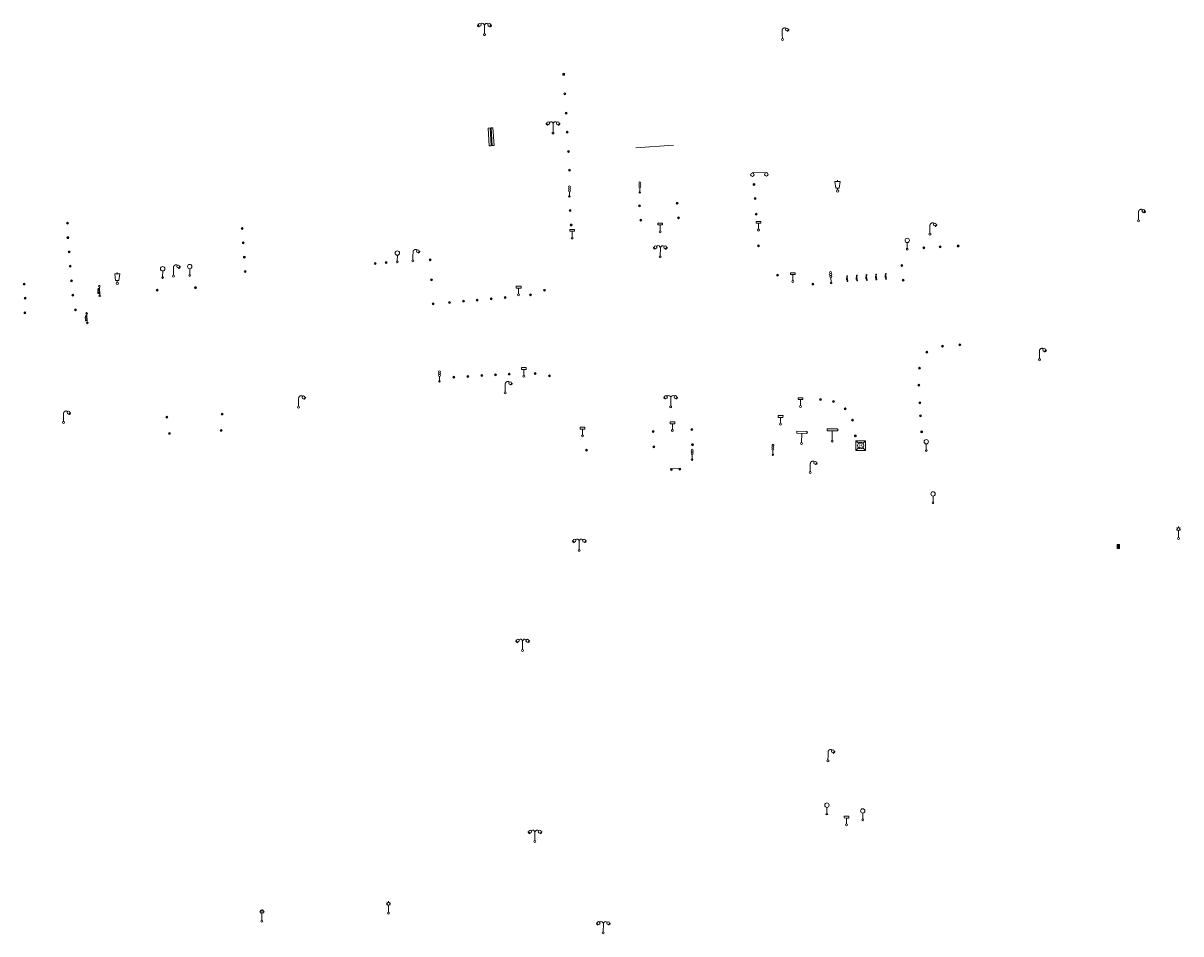
# Model space of a CAD drawing. Units: metres. Extents: x 1905563 to 1919755, y 4212480 to 4229147.
# Drawn here: x 1914404 to 1914524, y 4221849 to 4221944 of the extents above; entities that cross this region are included whole.
import ezdxf
from ezdxf.enums import TextEntityAlignment as Align

# ---------------------------------------------------------------- set-up
doc = ezdxf.new("R2010")
doc.units = ezdxf.units.M
doc.header["$MEASUREMENT"] = 0
doc.layers.add('SOL_MOB', color=160, linetype='Continuous', lineweight=13, true_color=0x2548ff)
doc.styles.add('Style-Arial', font='arial.ttf')

# ---------------------------------------------------------------- blocks, each defined once
blk = doc.blocks.new('MOB158_4')
at = {"layer": 'SOL_MOB', "color": 0, "linetype": 'ByBlock', "lineweight": -2}
blk.add_line((0.05552, 0.083172), (-0.05552, -0.083172), dxfattribs=at)
blk.add_circle((0, 0), 0.1, dxfattribs=at)
blk = doc.blocks.new('MOB031_4')
at = {"color": 0, "linetype": 'ByBlock', "lineweight": -2}
for p, q in [((0, 1), (0, 1.137)), ((0, 0.307276), (0, 0.125))]:
    blk.add_line(p, q, dxfattribs=at)
at = {"color": 0, "linetype": 'ByBlock', "lineweight": -2, "flags": 128}
blk.add_lwpolyline([(-0.171522, 0.307276), (0.171522, 0.307276), (0.267713, 1), (-0.267713, 1), (-0.171522, 0.307276)], close=True, dxfattribs=at)
at = {"color": 0, "linetype": 'ByBlock', "lineweight": -2}
blk.add_circle((0, 0), 0.125, dxfattribs=at)
blk = doc.blocks.new('MOB032_4')
at = {"color": 0, "linetype": 'ByBlock', "lineweight": -2}
blk.add_line((-0.000158, 0.090007), (-0.000158, 0.692952), dxfattribs=at)
for centre, radius in [((-0.002487, 0.921227), 0.228287), ((-0.000158, -0.00036), 0.090367)]:
    blk.add_circle(centre, radius, dxfattribs=at)
blk = doc.blocks.new('MOB004_4')
at = {"color": 0, "linetype": 'ByBlock', "lineweight": -2, "flags": 128}
for points in [[(0.404, 1.128), (0.3935, 1.1385), (0.383, 1.149), (0.378442, 1.153211), (0.373908, 1.156815), (0.369449, 1.159912), (0.3651, 1.162582), (0.360888, 1.164892), (0.352679, 1.168763), (0.345214, 1.171706), (0.33851, 1.173983), (0.326495, 1.177402), (0.317344, 1.179587), (0.303578, 1.182436), (0.29, 1.185), (0.282328, 1.186256), (0.275557, 1.187069), (0.269601, 1.187558), (0.264375, 1.187815), (0.259796, 1.187907), (0.251785, 1.187768), (0.245791, 1.187409), (0.241311, 1.186995), (0.234627, 1.18614), (0.228, 1.185), (0.21583, 1.182411), (0.205317, 1.179784), (0.196219, 1.17718), (0.188334, 1.174649), (0.181491, 1.172228), (0.169642, 1.167495), (0.160856, 1.163503), (0.154323, 1.160244), (0.14461, 1.154906), (0.135, 1.149), (0.124441, 1.1418), (0.115707, 1.135268), (0.108406, 1.12936), (0.102248, 1.124035), (0.091908, 1.114339), (0.08445, 1.106732), (0.078986, 1.100826), (0.070939, 1.091628), (0.063, 1.082), (0.054827, 1.071662), (0.047942, 1.062596), (0.042165, 1.054603), (0.037325, 1.047533), (0.033274, 1.041269), (0.026645, 1.030081), (0.022098, 1.021457), (0.018949, 1.014834), (0.01468, 1.004612), (0.011, 0.994), (0.008739, 0.986311), (0.006981, 0.979575), (0.005616, 0.973672), (0.004559, 0.968498), (0.003026, 0.959425), (0.00215, 0.9526), (0.001651, 0.947469), (0.001164, 0.939749), (0.001, 0.932), (0.001, 0.518), (0.001, 0.104)], [(0.539, 0.859), (0.59, 0.787)], [(0.611, 0.87), (0.642, 0.839)], [(0.642, 0.911), (0.715, 0.859)], [(0.673, 1.025), (0.756, 0.983)], [(0.673, 0.952), (0.715, 0.932)]]:
    blk.add_lwpolyline(points, dxfattribs=at)
at = {"color": 0, "linetype": 'ByBlock', "lineweight": -2}
for centre, radius in [((0.0005, 0.001), 0.1035), ((0.4975, 1.0145), 0.144071)]:
    blk.add_circle(centre, radius, dxfattribs=at)
blk = doc.blocks.new('MOB109_3')
at = {"color": 0, "linetype": 'ByBlock', "lineweight": -2}
blk.add_line((0.001104, 0.841261), (0.002108, 0.102806), dxfattribs=at)
at = {"color": 0, "linetype": 'ByBlock', "lineweight": -2, "flags": 128}
for points in [[(0.001, 1.232), (0.001, 1.149)], [(-0.248, 0.983), (-0.175, 0.983)], [(-0.175, 1.159), (-0.113, 1.097)], [(-0.175, 0.818), (-0.113, 0.87)], [(0.166, 1.159), (0.115, 1.097)], [(0.166, 0.818), (0.125, 0.859)], [(0.249, 0.983), (0.166, 0.983)]]:
    blk.add_lwpolyline(points, dxfattribs=at)
at = {"color": 0, "linetype": 'ByBlock', "lineweight": -2}
for centre, radius in [((0.000911, 0.983493), 0.142233), ((0.002244, 0.002806), 0.1)]:
    blk.add_circle(centre, radius, dxfattribs=at)
blk = doc.blocks.new('MOB102_2')
at = {"color": 0, "linetype": 'ByBlock', "lineweight": -2, "flags": 128}
for points in [[(-0.672, 1.025), (-0.754, 0.983)], [(-0.672, 0.952), (-0.713, 0.932)], [(-0.641, 0.911), (-0.713, 0.859)], [(-0.61, 0.87), (-0.641, 0.839)], [(-0.537, 0.859), (-0.589, 0.787)], [(0.001, 0.104), (0.001, 0.932)], [(0.539, 0.859), (0.591, 0.787)], [(0.612, 0.87), (0.643, 0.839)], [(0.643, 0.911), (0.715, 0.859)], [(0.674, 1.025), (0.756, 0.983)], [(0.674, 0.952), (0.715, 0.932)]]:
    blk.add_lwpolyline(points, dxfattribs=at)
at = {"color": 0, "linetype": 'ByBlock', "lineweight": -2}
for centre, radius in [((-0.495911, 1.014507), 0.149854), ((0.000519, 0.000519), 0.1), ((0.000519, 0.000519), 0.1), ((0.497911, 1.014507), 0.149854)]:
    blk.add_circle(centre, radius, dxfattribs=at)
for centre, start, end in [((-0.250835, 0.927706), 0.976906, 126.689924), ((0.252835, 0.927706), 53.310076, 179.023094)]:
    blk.add_arc(centre, 0.251871, start, end, dxfattribs=at)
blk = doc.blocks.new('MOB011_3')
at = {"color": 0, "linetype": 'ByBlock', "lineweight": -2, "flags": 128}
blk.add_lwpolyline([(0, 0.075498), (0, 0.489)], dxfattribs=at)
at = {"color": 0, "linetype": 'ByBlock', "lineweight": -2}
for centre, radius in [((0, 0.795), 0.102), ((0, 0.591), 0.102), ((0, 0.9985), 0.1015), ((0.0005, 0.0005), 0.075)]:
    blk.add_circle(centre, radius, dxfattribs=at)
blk = doc.blocks.new('MOB009_4')
at = {"color": 0, "linetype": 'ByBlock', "lineweight": -2, "flags": 128}
blk.add_lwpolyline([(0.001, 0.099), (0.001, 0.716), (-0.246, 0.716), (-0.246, 0.901), (0.247, 0.901), (0.247, 0.716), (0.001, 0.716)], dxfattribs=at)
at = {"color": 0, "linetype": 'ByBlock', "lineweight": -2}
blk.add_circle((0.0005, 0.0005), 0.1, dxfattribs=at)
blk = doc.blocks.new('MOB158')
at = {"layer": 'SOL_MOB'}
blk.add_line((0.05552, 0.083172), (-0.05552, -0.083172), dxfattribs=at)
blk.add_circle((0, 0), 0.1, dxfattribs=at)
blk = doc.blocks.new('MOB114')
blk.add_line((0.170167, -0.009795), (0.999436, -0.009795))
at = {"flags": 128}
for points in [[(0.38127, -0.032295), (0.335219, -0.182295), (0.28915, -0.032295)], [(0.537185, -0.182295), (0.43915, -0.182295), (0.43915, -0.032295), (0.537185, -0.032295)], [(0.512374, -0.105519), (0.43915, -0.105519)], [(0.687185, -0.182295), (0.58915, -0.182295), (0.58915, -0.032295)], [(0.762771, -0.032295), (0.812374, -0.032295), (0.837185, -0.055916), (0.837185, -0.158674), (0.812374, -0.182295), (0.762771, -0.182295), (0.73915, -0.158674), (0.73915, -0.055916), (0.762771, -0.032295)]]:
    blk.add_lwpolyline(points, dxfattribs=at)
for centre in [(0.084802, -0.009795), (1.084802, -0.009795)]:
    blk.add_circle(centre, 0.085366)
blk = doc.blocks.new('MOB033_3')
at = {"color": 0, "linetype": 'ByBlock', "lineweight": -2}
blk.add_line((-0.000158, 0.104547), (-0.000158, 1.063183), dxfattribs=at)
at = {"color": 0, "linetype": 'ByBlock', "lineweight": -2, "flags": 128}
blk.add_lwpolyline([(-0.516, 1.273), (-0.516, 1.066), (0.518, 1.066), (0.621, 1.17), (0.518, 1.273), (-0.516, 1.273)], dxfattribs=at)
at = {"color": 0, "linetype": 'ByBlock', "lineweight": -2}
blk.add_circle((-0.000158, -0.00036), 0.1, dxfattribs=at)
blk = doc.blocks.new('MOB031')
for p, q in [((0, 1), (0, 1.137)), ((0, 0.307276), (0, 0.125))]:
    blk.add_line(p, q)
at = {"flags": 128}
blk.add_lwpolyline([(-0.171522, 0.307276), (0.171522, 0.307276), (0.267713, 1), (-0.267713, 1), (-0.171522, 0.307276)], close=True, dxfattribs=at)
blk.add_circle((0, 0), 0.125)
blk = doc.blocks.new('MOB070')
for p, q in [((0, 0), (0, 0)), ((0.1, 0.1), (0.903905, 0.1))]:
    blk.add_line(p, q)
for centre in [(0.1, 0), (0.900025, 0.000045)]:
    blk.add_circle(centre, 0.1)
blk = doc.blocks.new('MOB103_3')
at = {"color": 0, "linetype": 'ByBlock', "lineweight": -2}
for p, q in [((0.260454, 0.735936), (-0.003546, 0.999936)), ((0.260454, 0.263936), (-0.003546, -0.000064)), ((0.732454, 0.735936), (0.996454, 0.999936)), ((0.732454, 0.263936), (0.996454, -0.000064))]:
    blk.add_line(p, q, dxfattribs=at)
at = {"color": 0, "linetype": 'ByBlock', "lineweight": -2, "flags": 128}
blk.add_lwpolyline([(-0.003546, 0.999936), (0.996454, 0.999936), (0.996454, -0.000064), (-0.003546, -0.000064), (-0.003546, 0.999936)], close=True, dxfattribs=at)
blk.add_lwpolyline([(-0.003546, 0.999936), (0.996454, 0.999936), (0.996454, -0.000064), (-0.003546, -0.000064), (-0.003546, 0.999936)], close=True, dxfattribs=at)
at = {"color": 0, "linetype": 'ByBlock', "lineweight": -2}
blk.add_circle((0.496454, 0.499936), 0.333754, dxfattribs=at)
at = {"color": 0, "linetype": 'ByBlock', "lineweight": -2, "style": 'Style-Arial'}
blk.add_text('B', height=0.5, dxfattribs=at).set_placement((0.495508, 0.503876), align=Align.MIDDLE_CENTER)
blk = doc.blocks.new('MOB004')
at = {"flags": 128}
for points in [[(0.404, 1.128), (0.3935, 1.1385), (0.383, 1.149), (0.378442, 1.153211), (0.373908, 1.156815), (0.369449, 1.159912), (0.3651, 1.162582), (0.360888, 1.164892), (0.352679, 1.168763), (0.345214, 1.171706), (0.33851, 1.173983), (0.326495, 1.177402), (0.317344, 1.179587), (0.303578, 1.182436), (0.29, 1.185), (0.282328, 1.186256), (0.275557, 1.187069), (0.269601, 1.187558), (0.264375, 1.187815), (0.259796, 1.187907), (0.251785, 1.187768), (0.245791, 1.187409), (0.241311, 1.186995), (0.234627, 1.18614), (0.228, 1.185), (0.21583, 1.182411), (0.205317, 1.179784), (0.196219, 1.17718), (0.188334, 1.174649), (0.181491, 1.172228), (0.169642, 1.167495), (0.160856, 1.163503), (0.154323, 1.160244), (0.14461, 1.154906), (0.135, 1.149), (0.124441, 1.1418), (0.115707, 1.135268), (0.108406, 1.12936), (0.102248, 1.124035), (0.091908, 1.114339), (0.08445, 1.106732), (0.078986, 1.100826), (0.070939, 1.091628), (0.063, 1.082), (0.054827, 1.071662), (0.047942, 1.062596), (0.042165, 1.054603), (0.037325, 1.047533), (0.033274, 1.041269), (0.026645, 1.030081), (0.022098, 1.021457), (0.018949, 1.014834), (0.01468, 1.004612), (0.011, 0.994), (0.008739, 0.986311), (0.006981, 0.979575), (0.005616, 0.973672), (0.004559, 0.968498), (0.003026, 0.959425), (0.00215, 0.9526), (0.001651, 0.947469), (0.001164, 0.939749), (0.001, 0.932), (0.001, 0.518), (0.001, 0.104)], [(0.539, 0.859), (0.59, 0.787)], [(0.611, 0.87), (0.642, 0.839)], [(0.642, 0.911), (0.715, 0.859)], [(0.673, 1.025), (0.756, 0.983)], [(0.673, 0.952), (0.715, 0.932)]]:
    blk.add_lwpolyline(points, dxfattribs=at)
for centre, radius in [((0.0005, 0.001), 0.1035), ((0.4975, 1.0145), 0.144071)]:
    blk.add_circle(centre, radius)
blk = doc.blocks.new('MOB032')
blk.add_line((-0.000158, 0.090007), (-0.000158, 0.692952))
for centre, radius in [((-0.002487, 0.921227), 0.228287), ((-0.000158, -0.00036), 0.090367)]:
    blk.add_circle(centre, radius)
blk = doc.blocks.new('MOB062_4')
at = {"color": 0, "linetype": 'ByBlock', "lineweight": -2, "flags": 128}
for points in [[(0, 0.9), (1.5, 0.9), (1.5, 1.5), (0, 1.5), (0, 0.9)], [(0, 0), (1.5, 0), (1.5, 0.6), (0, 0.6), (0, 0)], [(0.295, 0.6), (0.295, 0.9)], [(0.413, 0.6), (0.413, 0.9)], [(1.087, 0.6), (1.087, 0.9)], [(1.205, 0.6), (1.205, 0.9)]]:
    blk.add_lwpolyline(points, dxfattribs=at)

msp = doc.modelspace()

# ---------------------------------------------------------------- linework, layer by layer
at = {"layer": 'SOL_MOB'}
for p, q in [((1914467.703978, 4221931.23952), (1914471.645102, 4221931.531911)), ((1914471.29467, 4221897.837689), (1914472.39586, 4221897.878419)), ((1914518.05383, 4221889.985546), (1914517.790571, 4221889.547568)), ((1914517.793872, 4221889.987497), (1914518.050529, 4221889.545617))]:
    msp.add_line(p, q, dxfattribs=at)
at = {"layer": 'SOL_MOB', "flags": 128}
msp.add_lwpolyline([(1914518.050529, 4221889.545617), (1914518.05383, 4221889.985546), (1914517.793872, 4221889.987497), (1914517.790571, 4221889.547568), (1914518.050529, 4221889.545617)], dxfattribs=at)

# ---------------------------------------------------------------- block references
at = {"layer": 'SOL_MOB'}
for name, p, xscale, yscale, rotation in [('MOB102_2', (1914451.959821, 4221943.019075), 0.999867, 0.999867, 359.570001), ('MOB004_4', (1914482.986756, 4221942.511246), 1.009155, 1.009155, 3.549929), ('MOB158_4', (1914460.203969, 4221938.890629), 0.999867, 0.999867, 359.570001), ('MOB158_4', (1914460.331141, 4221936.850341), 0.999867, 0.999867, 359.570001), ('MOB158_4', (1914460.455018, 4221934.856819), 0.999867, 0.999867, 359.570001), ('MOB062_4', (1914452.961119, 4221931.48177), 1.239306, 0.333289, 93.425074), ('MOB102_2', (1914459.094255, 4221932.784599), 0.999642, 0.999642, 359.570001), ('MOB158_4', (1914460.577936, 4221932.87872), 0.999867, 0.999867, 359.570001), ('MOB158_4', (1914460.703881, 4221930.851905), 0.999867, 0.999867, 359.570001), ('MOB158_4', (1914460.824022, 4221928.918506), 0.999867, 0.999867, 359.570001), ('MOB070', (1914479.656291, 4221928.444219), 1.827455, 1.827455, 1.421191), ('MOB011_3', (1914460.79653, 4221926.183514), 0.999853, 0.999853, 359.570001), ('MOB011_3', (1914468.121922, 4221926.604487), 0.999853, 0.999853, 359.570001), ('MOB158_4', (1914480.008963, 4221927.442177), 0.999867, 0.999867, 359.570001), ('MOB158_4', (1914480.116913, 4221925.971521), 0.999867, 0.999867, 359.570001), ('MOB158_4', (1914468.090555, 4221925.222867), 0.999867, 0.999867, 359.570001), ('MOB158_4', (1914472.019008, 4221925.471355), 0.999867, 0.999867, 359.570001), ('MOB158_4', (1914460.867606, 4221924.729133), 0.999867, 0.999867, 359.570001), ('MOB158_4', (1914468.222238, 4221923.717036), 0.999867, 0.999867, 359.570001), ('MOB158_4', (1914472.151571, 4221923.949519), 0.999867, 0.999867, 359.570001), ('MOB158_4', (1914480.243659, 4221924.34074), 0.999867, 0.999867, 359.570001), ('MOB158_4', (1914408.577261, 4221923.419753), 0.999867, 0.999867, 359.570001), ('MOB158_4', (1914426.764177, 4221922.863303), 0.999867, 0.999867, 359.570001), ('MOB009_4', (1914461.094053, 4221921.860734), 0.999706, 0.999706, 359.570001), ('MOB158_4', (1914460.98024, 4221923.216446), 0.999867, 0.999867, 359.570001), ('MOB009_4', (1914470.245936, 4221922.505974), 0.999706, 0.999706, 359.570001), ('MOB009_4', (1914480.481275, 4221922.694129), 0.999706, 0.999706, 359.570001), ('MOB158_4', (1914408.620831, 4221921.897585), 0.999867, 0.999867, 359.570001), ('MOB158_4', (1914426.867941, 4221921.367681), 0.999867, 0.999867, 359.570001), ('MOB158_4', (1914408.744644, 4221920.408812), 0.999867, 0.999867, 359.570001), ('MOB032_4', (1914442.892316, 4221919.376614), 0.999867, 0.999867, 359.570001), ('MOB004_4', (1914444.521976, 4221919.48737), 0.999867, 0.999867, 359.570001), ('MOB102_2', (1914470.257286, 4221919.888163), 0.999642, 0.999642, 359.570001), ('MOB158_4', (1914480.464879, 4221921.042426), 0.999867, 0.999867, 359.570001), ('MOB158_4', (1914408.864487, 4221918.924068), 0.999867, 0.999867, 359.570001), ('MOB032_4', (1914418.475585, 4221917.739053), 0.999867, 0.999867, 359.570001), ('MOB004_4', (1914419.592583, 4221917.887654), 0.999867, 0.999867, 359.570001), ('MOB032_4', (1914421.289045, 4221917.972911), 0.999867, 0.999867, 359.570001), ('MOB158_4', (1914426.975606, 4221919.859031), 0.999867, 0.999867, 359.570001), ('MOB158_4', (1914440.59829, 4221919.20785), 0.999867, 0.999867, 359.570001), ('MOB158_4', (1914441.737856, 4221919.299287), 0.999867, 0.999867, 359.570001), ('MOB158_4', (1914446.316528, 4221919.58589), 0.999867, 0.999867, 359.570001), ('MOB031_4', (1914413.748566, 4221917.137596), 0.999867, 0.999867, 359.570001), ('MOB158_4', (1914427.07349, 4221918.379452), 0.999867, 0.999867, 359.570001), ('MOB158_4', (1914482.469778, 4221917.992697), 0.999867, 0.999867, 359.570001), ('MOB009_4', (1914484.055765, 4221917.346861), 0.999706, 0.999706, 359.570001), ('MOB011_3', (1914488.043184, 4221917.191948), 1.091065, 1.091065, 3.649092), ('MOB114', (1914489.710017, 4221917.936711), 0.512954, 0.512954, 273.380488), ('MOB114', (1914490.713655, 4221917.995995), 0.512954, 0.512954, 273.380488), ('MOB114', (1914491.717292, 4221918.055279), 0.512954, 0.512954, 273.380488), ('MOB114', (1914492.72093, 4221918.114564), 0.512954, 0.512954, 273.380488), ('MOB114', (1914493.72455, 4221918.174136), 0.512954, 0.512954, 273.380488), ('MOB158_4', (1914404.062114, 4221917.075308), 0.999867, 0.999867, 359.570001), ('MOB158_4', (1914408.990172, 4221917.418283), 0.999867, 0.999867, 359.570001), ('MOB114', (1914411.894558, 4221916.932755), 0.991015, 0.991015, 272.447012), ('MOB158_4', (1914446.454955, 4221917.513068), 0.999867, 0.999867, 359.570001), ('MOB009_4', (1914455.513207, 4221915.941244), 0.999706, 0.999706, 359.570001), ('MOB158_4', (1914458.203534, 4221916.422), 0.999867, 0.999867, 359.570001), ('MOB158_4', (1914486.146424, 4221917.064198), 0.999867, 0.999867, 359.570001), ('MOB158_4', (1914404.172004, 4221915.596638), 0.999867, 0.999867, 359.570001), ('MOB158_4', (1914409.14092, 4221915.921308), 0.999867, 0.999867, 359.570001), ('MOB158_4', (1914448.314086, 4221915.158361), 0.999867, 0.999867, 359.570001), ('MOB158_4', (1914449.772901, 4221915.287398), 0.999867, 0.999867, 359.570001), ('MOB158_4', (1914451.189649, 4221915.406752), 0.999867, 0.999867, 359.570001), ('MOB158_4', (1914452.658485, 4221915.538713), 0.999867, 0.999867, 359.570001), ('MOB158_4', (1914454.12124, 4221915.659721), 0.999867, 0.999867, 359.570001), ('MOB158_4', (1914456.748091, 4221915.942975), 0.999867, 0.999867, 359.570001), ('MOB158_4', (1914404.15169, 4221914.088949), 0.999867, 0.999867, 359.570001), ('MOB158_4', (1914409.394336, 4221914.381568), 0.999867, 0.999867, 359.570001), ('MOB114', (1914410.567458, 4221914.101481), 0.993428, 0.993428, 274.255925), ('MOB158_4', (1914446.612219, 4221915.01915), 0.999867, 0.999867, 359.570001), ('MOB158_4', (1914499.624512, 4221910.602711), 0.999867, 0.999867, 359.570001), ('MOB158_4', (1914501.422423, 4221910.749201), 0.999867, 0.999867, 359.570001), ('MOB004_4', (1914509.705942, 4221909.202189), 0.999867, 0.999867, 359.570001), ('MOB158_4', (1914497.993091, 4221909.991021), 0.999867, 0.999867, 359.570001), ('MOB011_3', (1914447.274599, 4221906.952024), 0.999867, 0.999867, 359.570001), ('MOB009_4', (1914456.059611, 4221907.47603), 0.999867, 0.999867, 359.570001), ('MOB158_4', (1914497.236695, 4221908.328872), 0.999867, 0.999867, 359.570001), ('MOB158_4', (1914448.779622, 4221907.375683), 0.999867, 0.999867, 359.570001), ('MOB158_4', (1914450.230131, 4221907.463786), 0.999867, 0.999867, 359.570001), ('MOB158_4', (1914451.681655, 4221907.553882), 0.999867, 0.999867, 359.570001), ('MOB158_4', (1914453.108093, 4221907.632167), 0.999867, 0.999867, 359.570001), ('MOB004_4', (1914454.121887, 4221905.753755), 0.999867, 0.999867, 359.570001), ('MOB158_4', (1914454.534531, 4221907.710452), 0.999867, 0.999867, 359.570001), ('MOB158_4', (1914457.22763, 4221907.761233), 0.999867, 0.999867, 359.570001), ('MOB158_4', (1914458.715634, 4221907.51609), 0.999867, 0.999867, 359.570001), ('MOB158_4', (1914497.173399, 4221906.556533), 0.999867, 0.999867, 359.570001), ('MOB004_4', (1914432.618023, 4221904.272315), 0.999867, 0.999867, 359.570001), ('MOB102_2', (1914471.337176, 4221904.300692), 0.999642, 0.999642, 359.570001), ('MOB009_4', (1914484.850026, 4221904.336263), 0.999706, 0.999706, 359.570001), ('MOB158_4', (1914486.94222, 4221905.057484), 0.999867, 0.999867, 359.570001), ('MOB158_4', (1914488.292479, 4221904.844372), 0.999867, 0.999867, 359.570001), ('MOB158_4', (1914497.268664, 4221904.72801), 0.999867, 0.999867, 359.570001), ('MOB004_4', (1914408.163658, 4221902.683031), 0.999867, 0.999867, 359.570001), ('MOB158_4', (1914418.912616, 4221903.227295), 0.999867, 0.999867, 359.570001), ('MOB158_4', (1914424.664436, 4221903.550089), 0.999867, 0.999867, 359.570001), ('MOB009_4', (1914482.774334, 4221902.483037), 0.999706, 0.999706, 359.570001), ('MOB158_4', (1914489.50373, 4221904.095359), 0.999867, 0.999867, 359.570001), ('MOB158_4', (1914497.343408, 4221903.362592), 0.999867, 0.999867, 359.570001), ('MOB009_4', (1914462.166358, 4221901.265845), 0.999867, 0.999867, 359.570001), ('MOB009_4', (1914471.512595, 4221901.827635), 0.999706, 0.999706, 359.570001), ('MOB158_4', (1914473.531215, 4221901.938472), 0.999867, 0.999867, 359.570001), ('MOB033_3', (1914488.130577, 4221900.725019), 0.999867, 0.999867, 359.570001), ('MOB158_4', (1914490.272847, 4221902.922709), 0.999867, 0.999867, 359.570001), ('MOB158_4', (1914419.173906, 4221901.537511), 0.999867, 0.999867, 359.570001), ('MOB158_4', (1914424.574684, 4221901.84994), 0.999867, 0.999867, 359.570001), ('MOB158_4', (1914469.506003, 4221901.720707), 0.999867, 0.999867, 359.570001), ('MOB033_3', (1914484.963046, 4221900.47682), 0.999867, 0.999867, 359.570001), ('MOB158_4', (1914490.554554, 4221901.288766), 0.999867, 0.999867, 359.570001), ('MOB158_4', (1914497.455804, 4221901.684924), 0.999867, 0.999867, 359.570001), ('MOB032_4', (1914497.935167, 4221899.74153), 0.999867, 0.999867, 359.570001), ('MOB158_4', (1914462.584289, 4221899.796862), 0.999867, 0.999867, 359.570001), ('MOB158_4', (1914469.599122, 4221900.139174), 0.999867, 0.999867, 359.570001), ('MOB011_3', (1914473.55969, 4221898.804587), 0.999853, 0.999853, 359.570001), ('MOB158_4', (1914473.616374, 4221900.361998), 0.999867, 0.999867, 359.570001), ('MOB011_3', (1914481.977596, 4221899.30935), 0.999853, 0.999853, 359.570001), ('MOB004_4', (1914485.863356, 4221897.466378), 0.999867, 0.999867, 359.570001), ('MOB158_4', (1914471.410329, 4221897.780527), 0.999867, 0.999867, 359.570001), ('MOB158_4', (1914472.285612, 4221897.812959), 0.999867, 0.999867, 359.570001), ('MOB032_4', (1914498.638406, 4221894.32082), 0.999867, 0.999867, 359.570001), ('MOB109_3', (1914524.167798, 4221890.599591), 0.999867, 0.999867, 359.570001), ('MOB102_2', (1914461.821059, 4221889.363685), 0.999867, 0.999867, 359.570001), ('MOB102_2', (1914455.928559, 4221878.956004), 0.999867, 0.999867, 359.570001), ('MOB004_4', (1914487.707907, 4221867.45568), 0.999867, 0.999867, 359.570001), ('MOB032_4', (1914487.591475, 4221861.934133), 0.999867, 0.999867, 359.570001), ('MOB032_4', (1914491.320544, 4221861.329206), 0.999867, 0.999867, 359.570001), ('MOB009_4', (1914489.637762, 4221860.801892), 0.999867, 0.999867, 359.570001), ('MOB102_2', (1914457.212279, 4221859.085452), 0.999867, 0.999867, 359.570001), ('MOB109_3', (1914441.961834, 4221851.618703), 0.999867, 0.999867, 359.570001), ('MOB109_3', (1914428.804953, 4221850.784543), 0.999867, 0.999867, 359.570001), ('MOB102_2', (1914464.32512, 4221849.571062), 0.999867, 0.999867, 359.570001)]:
    msp.add_blockref(name, p, dxfattribs=dict(at, xscale=xscale, yscale=yscale, rotation=rotation))
for name, p in [('MOB031', (1914488.704, 4221926.752)), ('MOB004', (1914520.025, 4221923.661)), ('MOB004', (1914498.32, 4221922.254)), ('MOB032', (1914495.954, 4221920.692)), ('MOB158', (1914497.681, 4221920.846)), ('MOB158', (1914499.381, 4221920.943)), ('MOB158', (1914501.245, 4221921.03)), ('MOB158', (1914495.394, 4221918.993)), ('MOB158', (1914417.914388, 4221916.439979)), ('MOB158', (1914421.894259, 4221916.695882)), ('MOB158', (1914495.531, 4221917.472))]:
    msp.add_blockref(name, p, dxfattribs=at)
at = {"layer": 'SOL_MOB', "rotation": 359.570001}
msp.add_blockref('MOB103_3', (1914490.610121, 4221899.768492), dxfattribs=at)

doc.saveas('drawing.dxf')
